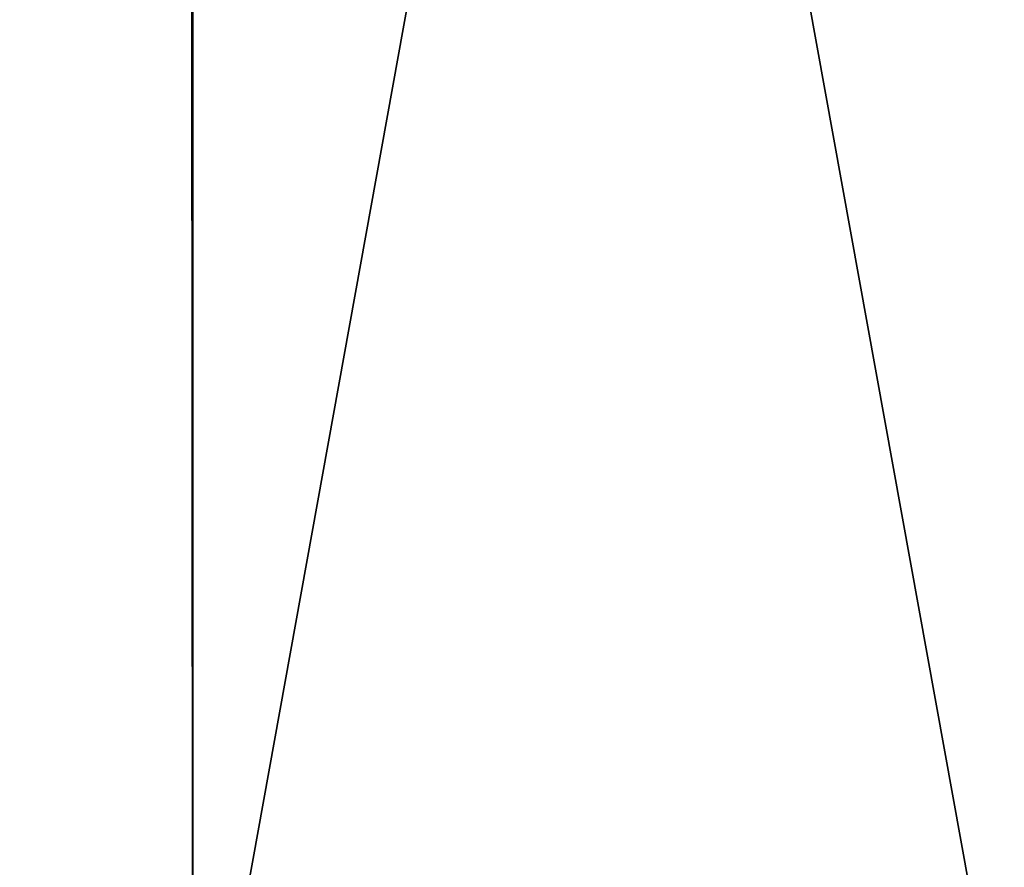
# Model space of a CAD drawing. Units: millimetres. Extents: x -497 to 3, y -1 to 1800.
# Drawn here: x -488 to -488, y 8 to 8 of the extents above; entities that cross this region are included whole.
import ezdxf

# ---------------------------------------------------------------- set-up
doc = ezdxf.new("R2010")
doc.units = ezdxf.units.MM
doc.header["$LTSCALE"] = 25.4
doc.layers.get('0').update_dxf_attribs({"true_color": 0xffffff})

# ---------------------------------------------------------------- blocks, each defined once
blk = doc.blocks.new('Grupuj#7')
at = {"color": 0}
for p, q in [((8.74137, 1792, 448.80788), (8.74137, 8, 448.80788)), ((8.74137, 1792, 448.80788), (8.74137, 8, 448.80788)), ((8.74137, 16, 437.21677), (8.74137, 8, 437.21677)), ((8.74137, 16, 437.21677), (8.74137, 8, 437.21677))]:
    blk.add_line(p, q, dxfattribs=at)
mesh = blk.add_polyface(dxfattribs=at)
corners = [(8.74137, 8, 448.80788), (7.18845, 1792, 449.01233), (7.18845, 8, 449.01233), (8.74137, 1792, 448.80788)]
mesh.append_faces([[corners[k] for k in face] for face in [(0, 1, 2), (1, 0, 3)]], dxfattribs={"vtx0": -1, "color": 0})
mesh = blk.add_polyface(dxfattribs=at)
corners = [(9, 1792, 362.13223), (7.55291, 8, 361.53283), (7.55291, 1792, 361.53283), (9, 8, 362.13223)]
mesh.append_faces([[corners[k] for k in face] for face in [(0, 1, 2), (1, 0, 3)]], dxfattribs={"vtx0": -1, "color": 0})
mesh = blk.add_polyface(dxfattribs=at)
corners = [(10.18845, 8, 448.20848), (8.74137, 1792, 448.80788), (8.74137, 8, 448.80788), (10.18845, 1792, 448.20848)]
mesh.append_faces([[corners[k] for k in face] for face in [(0, 1, 2), (1, 0, 3)]], dxfattribs={"vtx0": -1, "color": 0})
mesh = blk.add_polyface(dxfattribs=at)
corners = [(8.74137, 16, 437.21677), (7.18845, 8, 437.01233), (7.18845, 16, 437.01233), (8.74137, 8, 437.21677)]
mesh.append_faces([[corners[k] for k in face] for face in [(0, 1, 2), (1, 0, 3)]], dxfattribs={"vtx0": -1, "color": 0})
mesh = blk.add_polyface(dxfattribs=at)
corners = [(9, 16, 413.38265), (7.55291, 8, 412.78325), (7.55291, 16, 412.78325), (9, 8, 413.38265)]
mesh.append_faces([[corners[k] for k in face] for face in [(0, 1, 2), (1, 0, 3)]], dxfattribs={"vtx0": -1, "color": 0})
mesh = blk.add_polyface(dxfattribs=at)
corners = [(9, 8, 398.14974), (7.55291, 16, 398.74915), (7.55291, 8, 398.74915), (9, 16, 398.14974)]
mesh.append_faces([[corners[k] for k in face] for face in [(0, 1, 2), (1, 0, 3)]], dxfattribs={"vtx0": -1, "color": 0})
mesh = blk.add_polyface(dxfattribs=at)
corners = [(9, 8, 423.77495), (7.55291, 16, 424.37436), (7.55291, 8, 424.37436), (9, 16, 423.77495)]
mesh.append_faces([[corners[k] for k in face] for face in [(0, 1, 2), (1, 0, 3)]], dxfattribs={"vtx0": -1, "color": 0})
mesh = blk.add_polyface(dxfattribs=at)
corners = [(9, 8, 372.52453), (7.55291, 16, 373.12394), (7.55291, 8, 373.12394), (9, 16, 372.52453)]
mesh.append_faces([[corners[k] for k in face] for face in [(0, 1, 2), (1, 0, 3)]], dxfattribs={"vtx0": -1, "color": 0})
mesh = blk.add_polyface(dxfattribs=at)
corners = [(7.55291, 16, 387.15804), (9, 8, 387.75744), (7.55291, 8, 387.15804), (9, 16, 387.75744)]
mesh.append_faces([[corners[k] for k in face] for face in [(0, 1, 2), (1, 0, 3)]], dxfattribs={"vtx0": -1, "color": 0})
mesh = blk.add_polyface(dxfattribs=at)
corners = [(10.18845, 16, 437.81618), (8.74137, 8, 437.21677), (8.74137, 16, 437.21677), (10.18845, 8, 437.81618)]
mesh.append_faces([[corners[k] for k in face] for face in [(0, 1, 2), (1, 0, 3)]], dxfattribs={"vtx0": -1, "color": 0})

msp = doc.modelspace()

# ---------------------------------------------------------------- block references
at = {"color": 0}
msp.add_blockref('Grupuj#7', (-497.17544, 0, -0.20619), dxfattribs=at)

doc.saveas('drawing.dxf')
